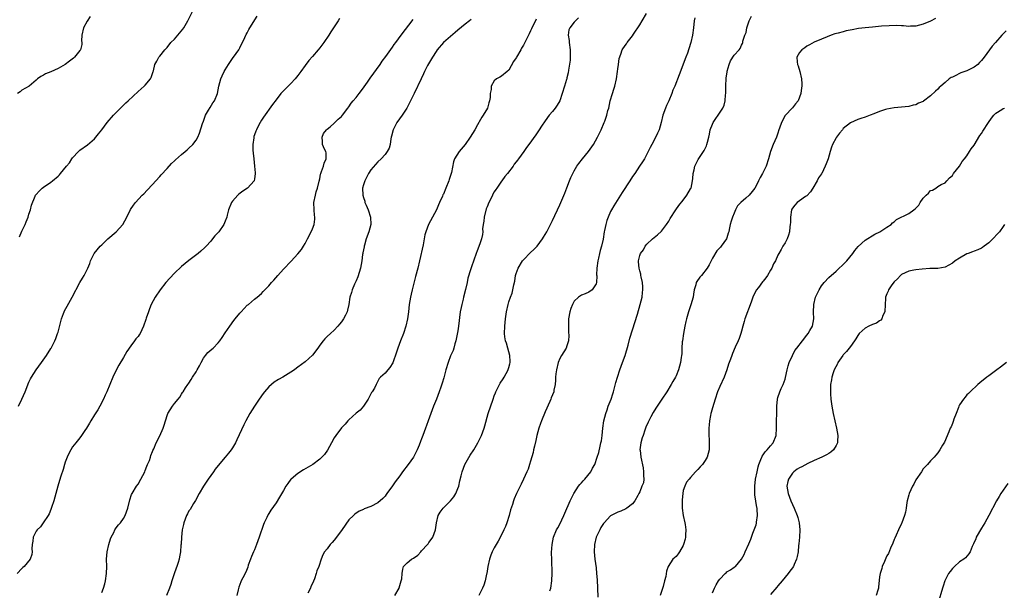
# Model space of a CAD drawing. Units: inches. Extents: x 2577000 to 2580000, y 1500000 to 1503000.
# Drawn here: x 2578732 to 2579003, y 1501548 to 1501705 of the extents above; entities that cross this region are included whole.
import ezdxf

# ---------------------------------------------------------------- set-up
doc = ezdxf.new("R2010")
doc.units = ezdxf.units.IN
doc.header["$MEASUREMENT"] = 0
doc.layers.add('LD25771500_10ft', color=112, linetype='Continuous')

msp = doc.modelspace()

# ---------------------------------------------------------------- linework, layer by layer
at = {"layer": 'LD25771500_10ft'}
for points, elevation in [([(2578732.41, 1501645.59), (2578733, 1501647.11), (2578733.92, 1501649), (2578734.25, 1501649.75), (2578734.77, 1501651), (2578735, 1501651.81), (2578735.45, 1501653), (2578735.74, 1501654.26), (2578736.74, 1501656.74), (2578736.82, 1501657), (2578737, 1501657.24), (2578737.82, 1501658.18), (2578738.64, 1501659), (2578739, 1501659.21), (2578741, 1501660.59), (2578741.44, 1501661), (2578743, 1501662.26), (2578743.4, 1501662.6), (2578743.7, 1501663), (2578745.34, 1501665), (2578746.11, 1501665.89), (2578746.77, 1501667), (2578747, 1501667.32), (2578748.61, 1501669), (2578749, 1501669.37), (2578751.11, 1501670.89), (2578753, 1501672.57), (2578754.13, 1501673.87), (2578755, 1501675), (2578756.53, 1501677), (2578758.24, 1501679), (2578760.18, 1501681), (2578761.63, 1501682.38), (2578762.26, 1501683), (2578765, 1501685.51), (2578766.72, 1501687), (2578767, 1501687.31), (2578768.44, 1501689), (2578768.62, 1501689.38), (2578769, 1501690.49), (2578769.19, 1501691), (2578769.26, 1501691.26), (2578769.63, 1501693), (2578770.16, 1501693.84), (2578770.75, 1501695), (2578771, 1501695.27), (2578772.38, 1501697), (2578772.69, 1501697.31), (2578773, 1501697.67), (2578774.07, 1501699), (2578775, 1501699.95), (2578775.96, 1501701), (2578776.45, 1501701.55), (2578777.34, 1501702.66), (2578777.57, 1501703), (2578778.73, 1501705), (2578780.79, 1501709.21)], 8490), ([(2578820.39, 1501705.61), (2578820.04, 1501705), (2578818.79, 1501703), (2578818.05, 1501701.95), (2578817.49, 1501701), (2578816.12, 1501699), (2578815, 1501697.51), (2578814.58, 1501697), (2578813, 1501695.15), (2578811.95, 1501694.05), (2578811, 1501692.67), (2578809.8, 1501691), (2578809, 1501689.92), (2578808.55, 1501689.45), (2578808.26, 1501689), (2578807, 1501687.74), (2578805, 1501685.7), (2578804.63, 1501685.37), (2578804.31, 1501685), (2578803, 1501683.24), (2578802.03, 1501681.97), (2578799.53, 1501678.47), (2578799, 1501677.67), (2578798.62, 1501677), (2578798.18, 1501676.18), (2578797.55, 1501675), (2578797.37, 1501674.63), (2578797, 1501673.59), (2578796.86, 1501673.14), (2578796.83, 1501673), (2578796.82, 1501672.82), (2578796.56, 1501671), (2578796.58, 1501669.42), (2578796.63, 1501668.63), (2578796.82, 1501667), (2578797.08, 1501665), (2578797.19, 1501663.19), (2578797.23, 1501663), (2578797, 1501661.41), (2578796.94, 1501661.06), (2578796.91, 1501661), (2578795.08, 1501659), (2578793.86, 1501658.14), (2578792.71, 1501657.29), (2578792.43, 1501657), (2578791, 1501655.36), (2578790.71, 1501655), (2578789.89, 1501653), (2578789.53, 1501651.53), (2578789.44, 1501651), (2578789, 1501649.87), (2578788.59, 1501649), (2578787.2, 1501647), (2578787, 1501646.74), (2578786.15, 1501645.85), (2578785.53, 1501645), (2578785, 1501644.38), (2578783.73, 1501643), (2578783.36, 1501642.64), (2578782.31, 1501641.69), (2578781.5, 1501641), (2578779, 1501639.04), (2578777, 1501637.42), (2578775, 1501635.6), (2578773.74, 1501634.26), (2578772.66, 1501633), (2578771.11, 1501631), (2578769.74, 1501629), (2578768.65, 1501627), (2578768.19, 1501625.81), (2578767.84, 1501625), (2578767.27, 1501623.27), (2578767.15, 1501622.85), (2578766.53, 1501621), (2578766.05, 1501620.05), (2578765.55, 1501619), (2578765.33, 1501618.67), (2578765, 1501618.21), (2578764.44, 1501617.56), (2578764.05, 1501617), (2578763, 1501615.64), (2578761.9, 1501614.1), (2578761, 1501612.45), (2578759.7, 1501610.3), (2578759, 1501608.93), (2578758.09, 1501607), (2578757.23, 1501605), (2578756.4, 1501603), (2578755.96, 1501602.04), (2578755.51, 1501601), (2578754.5, 1501599), (2578753.93, 1501598.07), (2578753, 1501596.62), (2578751.99, 1501595), (2578751.63, 1501594.37), (2578750.8, 1501593), (2578750.36, 1501592.36), (2578749.47, 1501591), (2578749, 1501590.37), (2578747.86, 1501589), (2578747, 1501587.84), (2578746.48, 1501587), (2578745.95, 1501586.05), (2578745.48, 1501585), (2578745, 1501583.66), (2578744.78, 1501583), (2578744.41, 1501581.59), (2578743.81, 1501579.81), (2578743.43, 1501578.57), (2578742.9, 1501577), (2578741.81, 1501573), (2578741.22, 1501571.22), (2578741.12, 1501570.88), (2578741, 1501570.63), (2578740.55, 1501569.45), (2578740.28, 1501569), (2578738.88, 1501567), (2578738.15, 1501565.85), (2578737.22, 1501565), (2578737, 1501564.69), (2578736.19, 1501563), (2578736.1, 1501561.9), (2578735.89, 1501561), (2578735.83, 1501559.83), (2578735.92, 1501559), (2578735.78, 1501558.22), (2578735.32, 1501557), (2578733.65, 1501555), (2578733.32, 1501554.68), (2578733, 1501554.43), (2578731.78, 1501553)], 8510), ([(2578751.85, 1501706.15), (2578751, 1501704.85), (2578749.97, 1501703), (2578749.51, 1501701), (2578749.48, 1501699.48), (2578749.52, 1501699), (2578749.51, 1501698.49), (2578749.14, 1501697), (2578749, 1501696.78), (2578747.53, 1501695), (2578747.26, 1501694.74), (2578746.15, 1501693.85), (2578745, 1501693), (2578743, 1501691.82), (2578741, 1501690.96), (2578739.58, 1501690.42), (2578739, 1501690), (2578738.31, 1501689.69), (2578737.37, 1501689), (2578737, 1501688.62), (2578735.03, 1501687), (2578733, 1501685.89), (2578732.59, 1501685.41), (2578731.82, 1501685)], 8480), ([(2578732.09, 1501599), (2578733.04, 1501601), (2578733.93, 1501603), (2578735, 1501605.59), (2578735.45, 1501606.55), (2578735.7, 1501607), (2578736.98, 1501609.02), (2578738.43, 1501611), (2578739.79, 1501613), (2578741, 1501614.87), (2578741.07, 1501615), (2578742.09, 1501617), (2578742.38, 1501617.62), (2578742.88, 1501619), (2578743, 1501619.41), (2578743.73, 1501622.27), (2578743.94, 1501623), (2578744.52, 1501624.52), (2578744.68, 1501625), (2578744.78, 1501625.22), (2578745.48, 1501626.52), (2578746.93, 1501629), (2578749, 1501633), (2578749.76, 1501634.24), (2578750.2, 1501635), (2578751.15, 1501637), (2578751.7, 1501638.3), (2578751.93, 1501639), (2578752.98, 1501641), (2578754.62, 1501643), (2578755, 1501643.41), (2578756.74, 1501645), (2578759, 1501647), (2578760.78, 1501649), (2578761.93, 1501651), (2578762.92, 1501653.08), (2578763.72, 1501654.28), (2578764.32, 1501655), (2578766.18, 1501657), (2578766.59, 1501657.41), (2578767.55, 1501658.45), (2578769, 1501659.96), (2578769.93, 1501661), (2578771, 1501662.13), (2578771.39, 1501662.61), (2578773, 1501664.36), (2578774.25, 1501665.75), (2578775, 1501666.45), (2578775.27, 1501666.73), (2578777, 1501668.21), (2578777.99, 1501669), (2578778.51, 1501669.49), (2578779, 1501669.92), (2578780.12, 1501671), (2578781, 1501672.16), (2578781.49, 1501673), (2578781.94, 1501674.06), (2578782.76, 1501676.76), (2578783, 1501677.36), (2578783.6, 1501679), (2578784.4, 1501680.4), (2578784.82, 1501681.18), (2578785.59, 1501682.41), (2578786.03, 1501683), (2578786.85, 1501685), (2578787.21, 1501687), (2578787.75, 1501689), (2578788.18, 1501689.82), (2578788.74, 1501691), (2578789, 1501691.47), (2578789.92, 1501693), (2578791.15, 1501694.85), (2578791.28, 1501695), (2578792.69, 1501697), (2578793, 1501697.51), (2578794.38, 1501700.38), (2578794.65, 1501701), (2578794.77, 1501701.23), (2578795, 1501701.64), (2578795.45, 1501702.55), (2578795.75, 1501703), (2578797.75, 1501706.25)], 8500), ([(2578755, 1501547.82), (2578755.49, 1501549), (2578755.84, 1501550.16), (2578756.06, 1501551), (2578756.37, 1501553), (2578756.39, 1501555), (2578756.33, 1501557), (2578756.54, 1501559), (2578757, 1501560.97), (2578757.44, 1501562.56), (2578757.65, 1501563), (2578758.32, 1501564.32), (2578758.61, 1501565), (2578759, 1501565.58), (2578759.62, 1501566.38), (2578760.15, 1501567), (2578761, 1501568.18), (2578761.46, 1501569), (2578762.17, 1501571), (2578762.73, 1501573.27), (2578763.24, 1501574.76), (2578763.36, 1501575), (2578764.59, 1501577), (2578765, 1501577.55), (2578765.81, 1501579), (2578766.86, 1501581), (2578767, 1501581.32), (2578767.42, 1501582.58), (2578767.64, 1501583), (2578768.12, 1501584.12), (2578768.42, 1501585), (2578768.55, 1501585.45), (2578769, 1501586.57), (2578769.11, 1501586.89), (2578769.32, 1501587.32), (2578770.02, 1501589), (2578771, 1501590.88), (2578771.95, 1501593), (2578772.21, 1501593.79), (2578773, 1501596.49), (2578773.2, 1501597), (2578774.47, 1501599), (2578775, 1501599.77), (2578776.03, 1501601), (2578776.48, 1501601.52), (2578777, 1501602.32), (2578777.25, 1501602.75), (2578777.38, 1501603), (2578778.09, 1501604.08), (2578778.71, 1501605), (2578779, 1501605.34), (2578779.65, 1501606.35), (2578780, 1501607), (2578781, 1501608.51), (2578781.3, 1501609), (2578781.88, 1501610.12), (2578782.37, 1501611), (2578783, 1501612.23), (2578783.57, 1501613), (2578784.24, 1501613.76), (2578785.29, 1501614.71), (2578785.66, 1501615), (2578787, 1501616.41), (2578787.52, 1501617), (2578788.1, 1501617.9), (2578789, 1501619.2), (2578790.21, 1501621), (2578791.39, 1501622.61), (2578791.72, 1501623), (2578793, 1501624.64), (2578793.38, 1501625), (2578795, 1501626.76), (2578795.35, 1501627), (2578797, 1501628.41), (2578797.76, 1501629), (2578799, 1501630.04), (2578799.46, 1501630.54), (2578799.86, 1501631), (2578801, 1501632.11), (2578801.7, 1501633), (2578802.36, 1501633.64), (2578803.42, 1501635), (2578805, 1501636.71), (2578807.13, 1501638.87), (2578809, 1501640.87), (2578809.93, 1501642.07), (2578810.54, 1501643), (2578811, 1501643.75), (2578811.6, 1501645), (2578812.63, 1501647), (2578813, 1501647.83), (2578813.44, 1501649), (2578813.6, 1501650.4), (2578813.63, 1501651), (2578813.55, 1501651.55), (2578813.44, 1501653), (2578813.4, 1501655), (2578813.79, 1501657), (2578814.04, 1501657.96), (2578814.41, 1501659), (2578814.86, 1501660.86), (2578815, 1501661.57), (2578815.21, 1501662.79), (2578815.28, 1501663), (2578815.5, 1501663.5), (2578816.01, 1501665), (2578816.19, 1501665.81), (2578816.79, 1501667), (2578816.71, 1501668.7), (2578816.64, 1501669), (2578816.34, 1501669.66), (2578815.77, 1501671), (2578815.76, 1501671.76), (2578815.64, 1501673), (2578816.03, 1501673.97), (2578816.83, 1501675), (2578817, 1501675.16), (2578817.85, 1501675.85), (2578819, 1501676.84), (2578819.17, 1501677), (2578820.04, 1501677.96), (2578821, 1501678.69), (2578821.25, 1501679), (2578822.71, 1501681), (2578823, 1501681.32), (2578823.66, 1501682.34), (2578824.2, 1501683), (2578825, 1501683.9), (2578825.82, 1501685), (2578827, 1501686.55), (2578827.17, 1501686.83), (2578828.1, 1501688.1), (2578828.84, 1501689.16), (2578831.59, 1501693), (2578832.15, 1501693.85), (2578833.14, 1501695.14), (2578835, 1501697.72), (2578835.5, 1501698.5), (2578835.93, 1501699), (2578837.39, 1501701), (2578840.65, 1501705.35)], 8520), ([(2578856.64, 1501705.36), (2578856.22, 1501705), (2578855, 1501704.04), (2578853, 1501702.4), (2578852.25, 1501701.75), (2578851, 1501700.69), (2578849.06, 1501699), (2578847.3, 1501697), (2578847, 1501696.56), (2578845.98, 1501695), (2578844.64, 1501692.64), (2578843.83, 1501691), (2578843.57, 1501690.43), (2578842.86, 1501689), (2578840.93, 1501685), (2578839.94, 1501683), (2578838.9, 1501681), (2578837.64, 1501679), (2578836.23, 1501677), (2578835.16, 1501675), (2578834.75, 1501673.25), (2578834.67, 1501673), (2578834.56, 1501672.56), (2578834.34, 1501671), (2578834.06, 1501669.94), (2578833.57, 1501669), (2578833, 1501668.24), (2578831.86, 1501667), (2578831, 1501666.22), (2578829, 1501663.96), (2578828.42, 1501663), (2578827.91, 1501662.09), (2578827.35, 1501661), (2578827, 1501659.9), (2578826.77, 1501659), (2578826.81, 1501657), (2578827, 1501656.38), (2578827.35, 1501655.35), (2578827.43, 1501655), (2578827.75, 1501654.25), (2578828.31, 1501653), (2578828.98, 1501651), (2578829, 1501649), (2578828.46, 1501647), (2578827.79, 1501645), (2578827.26, 1501643.26), (2578827.2, 1501643), (2578827.19, 1501642.81), (2578826.84, 1501641.16), (2578826.8, 1501641), (2578826.75, 1501640.76), (2578826.56, 1501639), (2578826.17, 1501637), (2578825.42, 1501634.58), (2578825, 1501633.49), (2578824.59, 1501632.59), (2578823.92, 1501631), (2578823.72, 1501630.28), (2578823.29, 1501629), (2578822.99, 1501627), (2578822.58, 1501625.42), (2578822.5, 1501625), (2578822.03, 1501624.03), (2578821.5, 1501623), (2578821, 1501622.25), (2578820.46, 1501621.54), (2578820, 1501621), (2578819, 1501619.91), (2578817.92, 1501619), (2578817, 1501618.16), (2578816.42, 1501617.58), (2578815.93, 1501617), (2578815, 1501615.76), (2578814.48, 1501615), (2578812.96, 1501613.04), (2578811, 1501611.19), (2578809, 1501609.73), (2578808.55, 1501609.45), (2578808, 1501609), (2578807, 1501608.39), (2578804.83, 1501607), (2578803.63, 1501606.37), (2578802.41, 1501605.59), (2578801, 1501604.36), (2578799.78, 1501603), (2578799.44, 1501602.56), (2578798.33, 1501601), (2578797.02, 1501599), (2578795.75, 1501597), (2578794.62, 1501595), (2578794.07, 1501593.93), (2578792.21, 1501589.79), (2578791.82, 1501589), (2578791, 1501587.58), (2578790.61, 1501587), (2578789.9, 1501586.1), (2578788.96, 1501585.04), (2578787, 1501582.74), (2578786.25, 1501581.75), (2578785.78, 1501581), (2578784.33, 1501579), (2578783, 1501577), (2578781.85, 1501575), (2578780.85, 1501573.15), (2578780.3, 1501572.3), (2578779.34, 1501570.66), (2578779, 1501570.22), (2578778.6, 1501569.4), (2578778.38, 1501569), (2578777.93, 1501567.93), (2578777.56, 1501567), (2578777.47, 1501566.53), (2578777.1, 1501565), (2578776.93, 1501563), (2578776.87, 1501561.13), (2578776.82, 1501560.82), (2578776.7, 1501559), (2578776.42, 1501557.58), (2578776.33, 1501557), (2578776.06, 1501556.06), (2578775.68, 1501555), (2578775.46, 1501554.54), (2578774.97, 1501552.97), (2578774.32, 1501551), (2578773.98, 1501549.98), (2578773.63, 1501549), (2578772.8, 1501547)], 8530), ([(2578874.54, 1501705.46), (2578874.33, 1501705), (2578873.34, 1501703), (2578873.24, 1501702.75), (2578873, 1501702.24), (2578872.58, 1501701.42), (2578872.39, 1501701), (2578871.41, 1501699), (2578871, 1501698.24), (2578870.53, 1501697.47), (2578870.27, 1501697), (2578869.1, 1501695), (2578869, 1501694.82), (2578868.24, 1501693.76), (2578867, 1501691.44), (2578866.52, 1501691), (2578865, 1501689.74), (2578864.48, 1501689.52), (2578863.58, 1501689), (2578863, 1501688.51), (2578862.1, 1501687), (2578862.1, 1501686.1), (2578861.86, 1501685), (2578861.86, 1501683.86), (2578861.72, 1501683), (2578861.54, 1501682.46), (2578861.13, 1501681), (2578859.98, 1501679), (2578859.56, 1501678.44), (2578858.8, 1501677.2), (2578858.71, 1501677), (2578858.39, 1501676.39), (2578857.61, 1501675), (2578856.39, 1501673), (2578855, 1501671.01), (2578853.31, 1501669), (2578852.08, 1501667), (2578851.8, 1501666.2), (2578851.24, 1501663.24), (2578851.18, 1501663), (2578851, 1501662.44), (2578850.61, 1501661.39), (2578850.47, 1501661), (2578849.64, 1501659), (2578849, 1501657.36), (2578848.88, 1501657.12), (2578848.72, 1501656.72), (2578847.97, 1501655), (2578847.66, 1501654.34), (2578847.08, 1501653), (2578846.03, 1501651), (2578844.92, 1501649), (2578844.13, 1501647), (2578843.88, 1501646.12), (2578843.71, 1501645), (2578843.4, 1501643.4), (2578842.43, 1501639), (2578841.95, 1501637), (2578841.35, 1501634.65), (2578840.85, 1501632.85), (2578840.38, 1501631), (2578840.15, 1501629.85), (2578839.92, 1501629), (2578839.6, 1501627), (2578839.37, 1501625), (2578839.11, 1501623), (2578838.68, 1501621), (2578838, 1501619), (2578837.22, 1501617), (2578836.5, 1501615), (2578836.13, 1501613.87), (2578835.05, 1501610.95), (2578834.3, 1501609.7), (2578833.7, 1501609), (2578833, 1501608.15), (2578831.7, 1501607), (2578831.37, 1501606.63), (2578831, 1501605.88), (2578830.52, 1501605), (2578830.03, 1501604.03), (2578829.45, 1501603), (2578829.25, 1501602.75), (2578828.31, 1501601), (2578827, 1501599.01), (2578826.08, 1501597.92), (2578825, 1501597.08), (2578823, 1501595.28), (2578822.75, 1501595), (2578821.95, 1501594.05), (2578821, 1501593.1), (2578819.44, 1501591), (2578819, 1501590.31), (2578818.25, 1501589), (2578817.09, 1501586.91), (2578816.25, 1501585.75), (2578815.58, 1501585), (2578815, 1501584.47), (2578813.09, 1501583), (2578810.51, 1501581.49), (2578809, 1501580.51), (2578807.15, 1501579), (2578807.07, 1501578.93), (2578806.19, 1501577.81), (2578805.68, 1501577), (2578805, 1501575.81), (2578803.96, 1501574.04), (2578803, 1501572.5), (2578801.54, 1501570.46), (2578801, 1501569.56), (2578800.77, 1501569.23), (2578800.39, 1501568.39), (2578799.7, 1501567), (2578799.49, 1501566.51), (2578798.36, 1501563), (2578797.99, 1501562.01), (2578797.6, 1501561), (2578797, 1501559.57), (2578796.74, 1501559), (2578796.25, 1501557.75), (2578795.92, 1501557), (2578795.33, 1501555.33), (2578795.18, 1501554.82), (2578794.62, 1501553.38), (2578793.83, 1501551.83), (2578793.4, 1501551), (2578793.25, 1501550.75), (2578792.69, 1501549.31), (2578792.58, 1501548.58), (2578792.18, 1501547)], 8540), ([(2578886.19, 1501705.81), (2578885.38, 1501705), (2578885, 1501704.59), (2578883.75, 1501703), (2578883.55, 1501702.45), (2578883.3, 1501701), (2578883.56, 1501699.56), (2578883.6, 1501699), (2578883.88, 1501697), (2578883.83, 1501695.83), (2578883.88, 1501695), (2578883.87, 1501694.13), (2578883.38, 1501691.38), (2578883.34, 1501690.66), (2578883, 1501689.3), (2578882.94, 1501689.06), (2578882.86, 1501688.86), (2578882.29, 1501687), (2578881.69, 1501685), (2578881, 1501683), (2578880.26, 1501681.74), (2578879.76, 1501681), (2578879, 1501680.04), (2578878.14, 1501679), (2578877, 1501677.51), (2578876.03, 1501676.03), (2578875.38, 1501675), (2578875, 1501674.46), (2578874.42, 1501673.58), (2578872.53, 1501671), (2578871.86, 1501670.14), (2578871.09, 1501669), (2578869.63, 1501667), (2578869.34, 1501666.66), (2578869, 1501666.16), (2578868.48, 1501665.52), (2578868.16, 1501665), (2578866.66, 1501663), (2578865.87, 1501662.13), (2578865.12, 1501661), (2578865, 1501660.85), (2578863.7, 1501659), (2578863.4, 1501658.6), (2578863, 1501657.91), (2578862.64, 1501657.36), (2578862.51, 1501657), (2578862.06, 1501656.07), (2578861.51, 1501655), (2578861, 1501653.79), (2578860.76, 1501653.24), (2578860.19, 1501651), (2578860.12, 1501649.88), (2578859.96, 1501649), (2578859.78, 1501647.78), (2578859.81, 1501647), (2578859.78, 1501646.22), (2578859.44, 1501645), (2578859, 1501643.69), (2578858.27, 1501641.73), (2578857.97, 1501641), (2578856.7, 1501637.3), (2578856.47, 1501636.47), (2578855.76, 1501634.24), (2578855.51, 1501633), (2578855.09, 1501631.09), (2578854.56, 1501629), (2578854.45, 1501628.45), (2578854.05, 1501627), (2578853.85, 1501626.15), (2578853.66, 1501625), (2578853.2, 1501621), (2578853, 1501619.79), (2578852.55, 1501617.45), (2578852.43, 1501617), (2578852.16, 1501616.16), (2578851.87, 1501615), (2578851.65, 1501614.35), (2578851, 1501612.86), (2578850.3, 1501611), (2578849.71, 1501609), (2578849.21, 1501607.21), (2578849.14, 1501606.86), (2578848.67, 1501605.33), (2578848.27, 1501604.27), (2578847.83, 1501603), (2578847.06, 1501601), (2578846.26, 1501599), (2578845.52, 1501597), (2578844.81, 1501595), (2578844.32, 1501593.68), (2578844.09, 1501593), (2578843.35, 1501591), (2578843, 1501590.07), (2578842.68, 1501589.32), (2578842.3, 1501588.3), (2578841.77, 1501587), (2578841, 1501585.37), (2578840.79, 1501585), (2578839.32, 1501583), (2578837.77, 1501581), (2578837, 1501579.91), (2578835.76, 1501578.24), (2578835, 1501577.11), (2578833.45, 1501575), (2578833.28, 1501574.72), (2578833, 1501574.34), (2578832.36, 1501573.64), (2578831, 1501572.49), (2578829, 1501571.44), (2578827.22, 1501570.78), (2578827, 1501570.66), (2578825.84, 1501570.16), (2578824.64, 1501569.36), (2578824.24, 1501569), (2578823, 1501567.83), (2578821.16, 1501565.16), (2578819.64, 1501563), (2578819, 1501562.18), (2578818.44, 1501561.56), (2578817.88, 1501561), (2578817, 1501559.85), (2578816.28, 1501559), (2578815.8, 1501558.2), (2578815.34, 1501557), (2578814.72, 1501555), (2578814.22, 1501553.78), (2578814.04, 1501553), (2578813.56, 1501551.56), (2578813, 1501550.29), (2578812.56, 1501549.44), (2578812.41, 1501549), (2578811.67, 1501547.67)], 8550), ([(2578835.61, 1501547), (2578836.83, 1501549), (2578836.88, 1501549.12), (2578837.42, 1501551), (2578837.54, 1501551.54), (2578837.66, 1501553), (2578837.81, 1501554.19), (2578838.07, 1501555), (2578839, 1501555.98), (2578840.21, 1501557), (2578840.75, 1501557.25), (2578841.93, 1501558.07), (2578842.75, 1501559), (2578843, 1501559.23), (2578844.61, 1501561), (2578844.79, 1501561.21), (2578845, 1501561.52), (2578845.66, 1501562.34), (2578846.09, 1501563), (2578846.85, 1501565), (2578847.11, 1501567), (2578847.57, 1501569), (2578848.11, 1501569.89), (2578848.9, 1501571), (2578851, 1501572.99), (2578851.87, 1501574.13), (2578852.44, 1501575), (2578853, 1501576.37), (2578853.23, 1501577), (2578853.5, 1501578.5), (2578853.87, 1501579.87), (2578854.13, 1501581), (2578854.94, 1501583), (2578856.41, 1501585.59), (2578857.34, 1501587), (2578858.5, 1501589), (2578858.68, 1501589.32), (2578859.44, 1501591), (2578860.2, 1501593), (2578860.4, 1501593.6), (2578861.34, 1501597), (2578862.72, 1501601), (2578863, 1501601.87), (2578863.3, 1501602.7), (2578863.43, 1501603), (2578863.92, 1501603.92), (2578864.45, 1501605), (2578864.66, 1501605.34), (2578865.45, 1501606.55), (2578865.72, 1501607), (2578866.79, 1501609), (2578866.85, 1501609.15), (2578867, 1501609.66), (2578867.29, 1501610.71), (2578867.36, 1501611), (2578867.33, 1501611.33), (2578867.31, 1501613), (2578866.76, 1501615), (2578866.34, 1501616.34), (2578866.11, 1501617), (2578865.92, 1501618.08), (2578865.8, 1501619), (2578865.86, 1501621), (2578866.08, 1501623), (2578866.38, 1501625), (2578866.79, 1501627), (2578867, 1501627.72), (2578867.46, 1501629), (2578867.91, 1501630.09), (2578868.13, 1501631), (2578868.36, 1501632.36), (2578868.63, 1501633.37), (2578868.86, 1501635), (2578869, 1501635.5), (2578869.58, 1501637), (2578870.78, 1501639), (2578871, 1501639.27), (2578873, 1501641.29), (2578873.9, 1501642.1), (2578874.76, 1501643), (2578876.26, 1501645), (2578876.53, 1501645.47), (2578877, 1501646.22), (2578877.42, 1501647), (2578879, 1501650.09), (2578881, 1501654.36), (2578882.4, 1501657.6), (2578883, 1501659.1), (2578883.72, 1501661), (2578884.08, 1501661.92), (2578884.58, 1501663), (2578885, 1501663.77), (2578885.73, 1501665), (2578886.27, 1501665.73), (2578887.27, 1501667), (2578888.96, 1501669.04), (2578890.29, 1501671), (2578891.39, 1501673), (2578892.38, 1501675), (2578893.27, 1501677), (2578893.39, 1501677.39), (2578893.97, 1501679), (2578894.27, 1501680.27), (2578894.47, 1501681), (2578894.91, 1501683), (2578895.48, 1501685), (2578895.85, 1501686.15), (2578896.13, 1501687), (2578896.62, 1501689), (2578896.92, 1501691), (2578897, 1501691.79), (2578897.17, 1501693), (2578897.36, 1501694.64), (2578897.83, 1501695.83), (2578898.19, 1501697), (2578899, 1501698.19), (2578899.36, 1501698.64), (2578899.55, 1501699), (2578901, 1501700.81), (2578901.32, 1501701.32), (2578903, 1501703.83), (2578903.7, 1501705), (2578904.83, 1501707)], 8560), ([(2578918.21, 1501705.79), (2578918.02, 1501705), (2578917.8, 1501703), (2578917.55, 1501701), (2578917.09, 1501699), (2578917, 1501698.69), (2578916.11, 1501696.11), (2578915.71, 1501695), (2578913.86, 1501690.14), (2578912.63, 1501687), (2578912.14, 1501685.86), (2578911.85, 1501685), (2578911, 1501683), (2578910.34, 1501681.66), (2578910.06, 1501681), (2578909.34, 1501679), (2578908.86, 1501677), (2578908.31, 1501675), (2578907.93, 1501674.07), (2578907, 1501672.15), (2578906.32, 1501671), (2578905.9, 1501670.1), (2578905.3, 1501669), (2578905, 1501668.3), (2578904.28, 1501667), (2578903.76, 1501666.24), (2578902.99, 1501664.99), (2578901.62, 1501663), (2578901, 1501662.13), (2578900.29, 1501661), (2578898.2, 1501657.8), (2578895.87, 1501654.13), (2578895.23, 1501653), (2578895, 1501652.56), (2578894.3, 1501651), (2578893.94, 1501650.06), (2578893.65, 1501649), (2578893.35, 1501647.35), (2578893.26, 1501647), (2578892.97, 1501644.97), (2578892.51, 1501643), (2578892.14, 1501641.86), (2578891.98, 1501641), (2578891.69, 1501639.69), (2578891.52, 1501639), (2578891.22, 1501637), (2578891.16, 1501635.16), (2578891.18, 1501634.82), (2578891.12, 1501633), (2578891, 1501632.68), (2578889.92, 1501631), (2578889, 1501630.39), (2578888.04, 1501629.96), (2578887, 1501629.52), (2578886.14, 1501629), (2578885, 1501627.93), (2578884.47, 1501627), (2578884.09, 1501625.91), (2578883.81, 1501625), (2578883.45, 1501623), (2578883.45, 1501622.55), (2578883.37, 1501621), (2578883.41, 1501619.41), (2578883.52, 1501618.48), (2578883.43, 1501617), (2578883, 1501615.64), (2578882.75, 1501615), (2578881.45, 1501613), (2578881, 1501612.15), (2578880.53, 1501611), (2578880.08, 1501609), (2578879.96, 1501607.96), (2578879.88, 1501607), (2578879.84, 1501606.16), (2578879.73, 1501605), (2578879.42, 1501603.42), (2578879.35, 1501603), (2578879, 1501602.14), (2578878.69, 1501601.31), (2578878.59, 1501601), (2578878.29, 1501600.29), (2578877, 1501597.45), (2578875.98, 1501595), (2578875.71, 1501594.29), (2578875.27, 1501593), (2578874.72, 1501591), (2578874.41, 1501589.6), (2578874.02, 1501588.02), (2578873.79, 1501587), (2578873.67, 1501586.33), (2578873, 1501583.93), (2578872.69, 1501583), (2578872.28, 1501581.72), (2578871.92, 1501581), (2578871.03, 1501578.97), (2578870.4, 1501577.6), (2578869.09, 1501575), (2578868.45, 1501573.55), (2578868.27, 1501573), (2578867.97, 1501571.97), (2578867.46, 1501570.54), (2578867.09, 1501569), (2578866.48, 1501567), (2578866.04, 1501565.96), (2578865.66, 1501565), (2578865, 1501563.66), (2578864.08, 1501561.92), (2578863.5, 1501561), (2578863, 1501560.12), (2578862.42, 1501559), (2578862.09, 1501558.09), (2578861.66, 1501557), (2578861.21, 1501555), (2578860.93, 1501553.07), (2578860.88, 1501552.88), (2578860.52, 1501551), (2578860.14, 1501549.86), (2578859.77, 1501549), (2578858.75, 1501547)], 8570), ([(2578878.24, 1501548.24), (2578878.53, 1501549), (2578878.83, 1501551), (2578878.89, 1501553.11), (2578878.8, 1501556.8), (2578878.77, 1501558.77), (2578878.88, 1501561), (2578879.29, 1501563), (2578880.13, 1501565), (2578880.44, 1501565.56), (2578881, 1501566.62), (2578882.14, 1501569), (2578882.41, 1501569.59), (2578883.9, 1501573), (2578884.24, 1501573.76), (2578884.86, 1501575), (2578886.16, 1501577), (2578886.51, 1501577.49), (2578887, 1501577.99), (2578887.45, 1501578.55), (2578887.89, 1501579), (2578889.57, 1501581), (2578890.03, 1501581.97), (2578890.65, 1501583), (2578891.34, 1501585), (2578891.73, 1501586.27), (2578892.08, 1501588.08), (2578892.34, 1501589), (2578892.45, 1501589.55), (2578892.65, 1501591), (2578892.87, 1501593), (2578893.15, 1501595), (2578893.64, 1501597), (2578894.03, 1501598.03), (2578894.36, 1501599), (2578895.16, 1501601), (2578895.57, 1501602.43), (2578895.79, 1501603), (2578896.09, 1501604.09), (2578896.43, 1501605.57), (2578896.86, 1501607), (2578897.54, 1501609), (2578898.27, 1501611), (2578898.97, 1501613), (2578899.79, 1501615.79), (2578900.3, 1501617.7), (2578901, 1501620), (2578902.36, 1501624.36), (2578903.16, 1501627), (2578903.64, 1501629), (2578903.73, 1501630.27), (2578903.84, 1501631), (2578903.86, 1501631.86), (2578903.74, 1501633), (2578903.38, 1501634.62), (2578903.35, 1501635), (2578903.31, 1501635.31), (2578903, 1501636.2), (2578902.82, 1501637), (2578902.67, 1501638.67), (2578902.66, 1501639), (2578903, 1501640.47), (2578903.18, 1501641), (2578904, 1501642), (2578904.54, 1501643), (2578905, 1501643.55), (2578906.49, 1501645), (2578907.9, 1501646.1), (2578909, 1501647.14), (2578910.4, 1501649), (2578911, 1501649.92), (2578911.41, 1501650.59), (2578912.98, 1501653.02), (2578913.81, 1501654.19), (2578915, 1501655.63), (2578916.01, 1501657), (2578917, 1501658.75), (2578917.08, 1501658.92), (2578917.12, 1501659), (2578917.5, 1501661), (2578917.59, 1501661.59), (2578917.67, 1501663), (2578917.97, 1501663.97), (2578918.16, 1501665), (2578918.4, 1501665.6), (2578919.12, 1501666.88), (2578920.72, 1501669.28), (2578921, 1501669.87), (2578921.39, 1501670.61), (2578921.51, 1501671), (2578921.62, 1501671.62), (2578922, 1501673), (2578922.17, 1501673.83), (2578922.39, 1501675), (2578923, 1501676.54), (2578923.21, 1501677), (2578923.93, 1501678.07), (2578924.59, 1501679), (2578925.89, 1501681), (2578926.21, 1501681.79), (2578926.55, 1501683), (2578926.64, 1501684.64), (2578926.67, 1501685), (2578926.67, 1501687), (2578926.82, 1501689.18), (2578927.05, 1501690.95), (2578927.1, 1501691.1), (2578927.6, 1501693), (2578927.99, 1501694.01), (2578929, 1501695.54), (2578930.36, 1501697), (2578930.65, 1501697.35), (2578931, 1501698.23), (2578931.26, 1501698.74), (2578931.33, 1501699), (2578931.38, 1501699.38), (2578931.91, 1501701), (2578932.27, 1501701.73), (2578932.47, 1501703), (2578933.1, 1501705), (2578933.74, 1501706.26)], 8580), ([(2578984.35, 1501705.65), (2578983, 1501704.91), (2578981, 1501704.06), (2578979, 1501703.49), (2578977.47, 1501703.47), (2578977, 1501703.43), (2578975.61, 1501703.61), (2578975, 1501703.61), (2578973.69, 1501703.69), (2578971.62, 1501703.62), (2578969.47, 1501703.47), (2578967, 1501703.26), (2578965, 1501703.06), (2578963.19, 1501702.81), (2578961.48, 1501702.52), (2578959.81, 1501702.19), (2578959, 1501701.98), (2578957.58, 1501701.58), (2578956.65, 1501701.35), (2578955.66, 1501701), (2578954.59, 1501700.59), (2578953, 1501699.95), (2578951, 1501699.1), (2578949.68, 1501698.32), (2578949, 1501698.01), (2578948.44, 1501697.56), (2578947.56, 1501697), (2578947, 1501696.3), (2578946.22, 1501695), (2578946.3, 1501693.7), (2578946.41, 1501693), (2578946.59, 1501692.59), (2578947.04, 1501691.04), (2578947.5, 1501689), (2578947.63, 1501687.63), (2578947.61, 1501687), (2578947.5, 1501686.5), (2578947.35, 1501685), (2578947, 1501683.98), (2578946.56, 1501683), (2578945.88, 1501682.12), (2578945, 1501681.09), (2578943.03, 1501678.97), (2578941.99, 1501677), (2578941.49, 1501675.49), (2578941.31, 1501675), (2578941, 1501674.08), (2578940.59, 1501673), (2578939.75, 1501671), (2578939.02, 1501669), (2578938.44, 1501667), (2578937.77, 1501665), (2578936.79, 1501663), (2578936.14, 1501661.86), (2578935.69, 1501661), (2578935, 1501659.62), (2578934.64, 1501659), (2578933.96, 1501658.04), (2578933.11, 1501657), (2578932.22, 1501656.22), (2578930.78, 1501655), (2578929.91, 1501654.09), (2578929.34, 1501653), (2578929, 1501652.11), (2578928.49, 1501651), (2578928.12, 1501649.88), (2578927.87, 1501649), (2578927.64, 1501647.64), (2578927.5, 1501647), (2578927.37, 1501646.63), (2578927, 1501645.31), (2578926.88, 1501645), (2578925.42, 1501643), (2578925.21, 1501642.79), (2578925, 1501642.52), (2578924.24, 1501641.76), (2578923, 1501639.74), (2578922.09, 1501637.91), (2578921.57, 1501637), (2578919.97, 1501635), (2578919.51, 1501634.49), (2578918.68, 1501633.32), (2578918.55, 1501633), (2578918.43, 1501632.43), (2578917.99, 1501631), (2578917.82, 1501629.82), (2578917.68, 1501629), (2578917.09, 1501626.91), (2578916.39, 1501625), (2578915.84, 1501623), (2578915.73, 1501622.27), (2578915.44, 1501621), (2578915.05, 1501619.05), (2578914.74, 1501617), (2578914.7, 1501616.7), (2578914.6, 1501615), (2578914.55, 1501613.45), (2578914.5, 1501613), (2578914.4, 1501612.4), (2578914.22, 1501611), (2578913.98, 1501610.02), (2578913.68, 1501609), (2578913, 1501607.37), (2578912.82, 1501607), (2578912.16, 1501605.84), (2578911.66, 1501605), (2578910.42, 1501603), (2578909.13, 1501601), (2578907.48, 1501598.52), (2578906.71, 1501597.29), (2578906.08, 1501596.08), (2578905.49, 1501595), (2578905.32, 1501594.68), (2578904.72, 1501593.28), (2578904.43, 1501592.43), (2578903.91, 1501591), (2578903.69, 1501590.31), (2578903.33, 1501589), (2578903.08, 1501587), (2578903.09, 1501586.91), (2578903.27, 1501585), (2578903.91, 1501582.09), (2578904.09, 1501581), (2578904.01, 1501580.01), (2578904.13, 1501579), (2578904.01, 1501577.99), (2578903.63, 1501577), (2578903, 1501575.46), (2578902.78, 1501575), (2578902.47, 1501574.47), (2578901.68, 1501573), (2578901, 1501572.2), (2578899.47, 1501571), (2578899.18, 1501570.82), (2578897.8, 1501570.2), (2578897, 1501569.89), (2578896.39, 1501569.61), (2578895, 1501568.85), (2578893.22, 1501567), (2578893, 1501566.74), (2578892.35, 1501565.65), (2578892, 1501565), (2578891.06, 1501563), (2578890.56, 1501561), (2578890.49, 1501559), (2578890.69, 1501557), (2578891, 1501554.56), (2578891.16, 1501553), (2578891.29, 1501551.29), (2578891.41, 1501549), (2578891.51, 1501546.49)], 8590), ([(2579003.77, 1501702.23), (2579002.64, 1501701), (2579000.91, 1501699), (2578999.99, 1501698.01), (2578999.26, 1501697), (2578997.72, 1501695), (2578997, 1501694.09), (2578996.46, 1501693.54), (2578995.98, 1501693), (2578995, 1501692.27), (2578993, 1501691.23), (2578992.48, 1501691), (2578991.37, 1501690.63), (2578991, 1501690.46), (2578989.93, 1501689.93), (2578989, 1501689.51), (2578988.66, 1501689.34), (2578988.17, 1501689), (2578987, 1501688.05), (2578985.81, 1501687), (2578985.4, 1501686.6), (2578985, 1501686.16), (2578984.35, 1501685.65), (2578983, 1501684.32), (2578981.09, 1501682.91), (2578981, 1501682.83), (2578979.69, 1501682.31), (2578979, 1501681.88), (2578978.26, 1501681.74), (2578977, 1501681.43), (2578975, 1501681.23), (2578973, 1501681.06), (2578971, 1501680.69), (2578970.57, 1501680.57), (2578969, 1501680.03), (2578967.43, 1501679.43), (2578966.38, 1501679), (2578965, 1501678.51), (2578963.85, 1501678.15), (2578963, 1501677.8), (2578961, 1501676.92), (2578959, 1501675.33), (2578958.74, 1501675), (2578957.92, 1501674.08), (2578957.13, 1501673), (2578957, 1501672.79), (2578956.04, 1501671), (2578955.79, 1501670.21), (2578955.39, 1501669), (2578954.84, 1501667), (2578954.31, 1501665.69), (2578954.06, 1501665), (2578953.07, 1501663), (2578953, 1501662.89), (2578952.19, 1501661.81), (2578951.82, 1501661), (2578950.66, 1501659), (2578950.01, 1501657.99), (2578949, 1501656.86), (2578948.65, 1501656.65), (2578947, 1501655.52), (2578946.29, 1501655), (2578945.67, 1501654.33), (2578945, 1501653.5), (2578944.83, 1501653.17), (2578944.75, 1501653), (2578944.46, 1501651), (2578944.45, 1501649.55), (2578944.41, 1501649), (2578944.29, 1501648.29), (2578944.18, 1501647), (2578943.93, 1501646.07), (2578943.52, 1501645), (2578943, 1501643.95), (2578942.41, 1501643), (2578941.91, 1501642.09), (2578941.25, 1501641), (2578941, 1501640.52), (2578940.31, 1501639), (2578939.85, 1501638.15), (2578939.32, 1501637), (2578939, 1501636.43), (2578938.16, 1501635), (2578937.66, 1501634.34), (2578937, 1501633.37), (2578936.82, 1501633.18), (2578935.64, 1501631.64), (2578935.07, 1501630.93), (2578934.11, 1501629), (2578933.66, 1501627.66), (2578931.94, 1501623), (2578931.71, 1501622.29), (2578931.34, 1501621), (2578931, 1501619.65), (2578930.82, 1501619), (2578930.35, 1501617.65), (2578930.07, 1501617), (2578929.25, 1501615.25), (2578928.5, 1501613.5), (2578928.3, 1501613), (2578927.96, 1501611.96), (2578927.44, 1501610.56), (2578926.98, 1501609), (2578926.28, 1501607), (2578925, 1501604.41), (2578924.36, 1501603), (2578923.72, 1501601), (2578923, 1501598.57), (2578922.68, 1501597.32), (2578922.57, 1501597), (2578922.43, 1501596.43), (2578922.16, 1501595), (2578922.09, 1501593.91), (2578922, 1501593), (2578921.98, 1501591.98), (2578922.02, 1501591), (2578922.1, 1501589.9), (2578922.11, 1501589), (2578922.08, 1501588.08), (2578922.07, 1501587), (2578921.57, 1501585), (2578921, 1501584.08), (2578920.23, 1501583), (2578919.63, 1501582.37), (2578919, 1501581.64), (2578918.36, 1501581), (2578917, 1501579.47), (2578916.6, 1501579), (2578915.9, 1501578.1), (2578915.41, 1501577), (2578915, 1501575.83), (2578914.84, 1501575), (2578914.67, 1501573.33), (2578914.67, 1501572.67), (2578914.7, 1501571), (2578914.95, 1501568.95), (2578915.43, 1501567), (2578915.49, 1501566.51), (2578915.72, 1501565), (2578915.64, 1501563.64), (2578915.59, 1501563), (2578915.5, 1501562.5), (2578915.09, 1501561), (2578915, 1501560.76), (2578913.98, 1501559), (2578913.6, 1501558.4), (2578913, 1501557.75), (2578912.13, 1501557), (2578910.8, 1501555), (2578910.35, 1501553.65), (2578910.17, 1501552.17), (2578909.86, 1501551), (2578909.49, 1501549.49), (2578908.63, 1501547)], 8600), ([(2578923, 1501547.71), (2578923.56, 1501549), (2578924.08, 1501549.92), (2578924.65, 1501551), (2578925, 1501551.48), (2578926.48, 1501553), (2578926.75, 1501553.25), (2578927, 1501553.45), (2578927.96, 1501554.04), (2578929, 1501554.77), (2578929.16, 1501554.84), (2578929.38, 1501555), (2578931.04, 1501557), (2578931.73, 1501558.27), (2578932, 1501559), (2578933, 1501561.23), (2578933.53, 1501562.47), (2578934.16, 1501564.16), (2578934.5, 1501565), (2578935, 1501566.43), (2578935.13, 1501566.87), (2578935.16, 1501567), (2578935.16, 1501567.16), (2578935.41, 1501569), (2578935.32, 1501570.68), (2578935.27, 1501571), (2578935.2, 1501571.2), (2578934.7, 1501574.7), (2578934.64, 1501577), (2578934.86, 1501579), (2578935.27, 1501581), (2578935.6, 1501582.4), (2578935.78, 1501583), (2578936.36, 1501584.36), (2578936.58, 1501585), (2578936.71, 1501585.29), (2578937, 1501585.67), (2578937.54, 1501586.46), (2578938.07, 1501587), (2578939, 1501588.16), (2578939.75, 1501589), (2578940.54, 1501591), (2578940.64, 1501593), (2578940.66, 1501595), (2578940.73, 1501597), (2578940.75, 1501599), (2578940.88, 1501601), (2578941, 1501601.45), (2578941.51, 1501603), (2578941.91, 1501603.91), (2578942.45, 1501605), (2578943, 1501606.49), (2578943.12, 1501606.88), (2578943.6, 1501609), (2578943.87, 1501610.13), (2578944.12, 1501611), (2578944.99, 1501613.01), (2578945.7, 1501614.3), (2578946.21, 1501615), (2578947.74, 1501617), (2578949, 1501618.53), (2578949.36, 1501619), (2578949.8, 1501619.8), (2578950.49, 1501621), (2578950.9, 1501623), (2578950.85, 1501624.85), (2578950.87, 1501627), (2578951.38, 1501629), (2578951.88, 1501630.12), (2578952.35, 1501631), (2578953, 1501632.1), (2578953.76, 1501633), (2578955, 1501634.37), (2578957, 1501636.18), (2578959.5, 1501638.5), (2578959.95, 1501639), (2578961.62, 1501641), (2578962.2, 1501641.8), (2578963.07, 1501642.93), (2578965, 1501644.64), (2578967.71, 1501646.29), (2578969.08, 1501647), (2578971, 1501648.28), (2578972.14, 1501649), (2578972.58, 1501649.42), (2578973, 1501649.72), (2578973.68, 1501650.32), (2578977, 1501651.99), (2578978.37, 1501653), (2578978.75, 1501653.25), (2578979.74, 1501654.26), (2578980.17, 1501655), (2578981, 1501656.17), (2578981.83, 1501657), (2578982.45, 1501657.55), (2578983, 1501658.3), (2578983.56, 1501658.44), (2578984.48, 1501659), (2578985, 1501659.4), (2578985.93, 1501659.93), (2578987, 1501660.43), (2578987.45, 1501661), (2578988.18, 1501661.82), (2578989, 1501662.47), (2578989.33, 1501663), (2578991, 1501665), (2578991.73, 1501666.27), (2578992.34, 1501667), (2578993, 1501667.83), (2578993.73, 1501669), (2578994.2, 1501669.8), (2578995, 1501670.82), (2578996.6, 1501673.4), (2578997, 1501673.97), (2578997.39, 1501674.61), (2578998.91, 1501677), (2578999.76, 1501678.24), (2579000.42, 1501679), (2579001, 1501679.61), (2579002.6, 1501680.6), (2579003, 1501680.87), (2579003.39, 1501681)], 8610), ([(2579003.36, 1501649), (2579003, 1501648.46), (2579001.95, 1501647), (2579001.51, 1501646.49), (2579000.15, 1501645), (2578999, 1501643.95), (2578997.8, 1501643), (2578997.34, 1501642.66), (2578997, 1501642.5), (2578996.02, 1501641.98), (2578995, 1501641.62), (2578994.57, 1501641.43), (2578993.31, 1501641), (2578993, 1501640.87), (2578991, 1501639.75), (2578989.78, 1501639), (2578989, 1501638.34), (2578987, 1501637.21), (2578985, 1501636.85), (2578982.85, 1501636.85), (2578980.73, 1501636.73), (2578979, 1501636.52), (2578978.41, 1501636.41), (2578977, 1501636.11), (2578975, 1501635.22), (2578974.74, 1501635), (2578973.92, 1501634.08), (2578973, 1501633.25), (2578972.39, 1501632.39), (2578971.48, 1501631), (2578971.34, 1501630.66), (2578971, 1501629.93), (2578970.62, 1501629), (2578970.62, 1501628.62), (2578970.5, 1501627), (2578970.44, 1501625), (2578969.92, 1501623.92), (2578969.6, 1501623), (2578969.32, 1501622.68), (2578969, 1501622.49), (2578968.11, 1501621.89), (2578967, 1501621.45), (2578966.05, 1501621), (2578965, 1501620.47), (2578963.41, 1501619), (2578963, 1501618.45), (2578962.48, 1501617.52), (2578962.13, 1501617), (2578961, 1501615.43), (2578959.93, 1501614.07), (2578959, 1501613.16), (2578958.87, 1501613), (2578957.53, 1501611), (2578957.37, 1501610.63), (2578956.53, 1501609), (2578956.24, 1501608.24), (2578955.84, 1501607), (2578955.77, 1501606.23), (2578955.51, 1501605), (2578955.44, 1501603.44), (2578955.47, 1501603), (2578955.53, 1501602.47), (2578955.62, 1501601), (2578955.89, 1501599), (2578956.26, 1501597), (2578956.69, 1501595), (2578957.14, 1501593), (2578957.5, 1501591), (2578957.4, 1501589.4), (2578957.4, 1501589), (2578957, 1501588.18), (2578956.28, 1501587), (2578955.6, 1501586.4), (2578955, 1501586.04), (2578954.38, 1501585.62), (2578953.11, 1501585), (2578951, 1501584.07), (2578949.26, 1501583.26), (2578947.62, 1501582.38), (2578947, 1501582.1), (2578946.32, 1501581.68), (2578945.36, 1501581), (2578945, 1501580.66), (2578943.89, 1501579), (2578943.71, 1501578.29), (2578943.5, 1501577), (2578943.83, 1501575), (2578944.6, 1501573), (2578945.52, 1501571), (2578946.34, 1501569), (2578946.46, 1501568.46), (2578946.88, 1501567), (2578947.04, 1501565), (2578946.93, 1501563), (2578946.78, 1501561.22), (2578946.71, 1501560.71), (2578946.55, 1501559), (2578946.33, 1501557.67), (2578946.17, 1501557), (2578945.48, 1501555.48), (2578945.29, 1501555), (2578945.17, 1501554.83), (2578945, 1501554.62), (2578944.34, 1501553.66), (2578943.85, 1501553), (2578943, 1501552.07), (2578942.15, 1501551), (2578941, 1501549.62), (2578940.73, 1501549.27), (2578939, 1501547.25)], 8620), ([(2579003.86, 1501611), (2579002.25, 1501609.75), (2579001.2, 1501609), (2578999, 1501607.37), (2578998.45, 1501607), (2578996.58, 1501605.42), (2578996.02, 1501605), (2578993.88, 1501603), (2578993.44, 1501602.56), (2578993, 1501602.16), (2578992.5, 1501601.5), (2578992.04, 1501601), (2578991, 1501599.36), (2578990.83, 1501599), (2578990.7, 1501598.7), (2578990.09, 1501597), (2578989.45, 1501595.45), (2578989.22, 1501594.78), (2578989, 1501594.27), (2578988.64, 1501593.36), (2578988.44, 1501593), (2578988, 1501592), (2578986.82, 1501589.18), (2578986.29, 1501588.29), (2578985.56, 1501587), (2578985, 1501586.22), (2578984.47, 1501585.53), (2578983.99, 1501585), (2578983, 1501584.01), (2578982.17, 1501583), (2578981, 1501581.79), (2578980.52, 1501581), (2578979, 1501578.78), (2578978.39, 1501577.61), (2578978.04, 1501577), (2578977.1, 1501575), (2578977, 1501574.66), (2578976.6, 1501573), (2578976.51, 1501572.51), (2578976.29, 1501571), (2578976.08, 1501569.92), (2578975.84, 1501569), (2578975.07, 1501566.93), (2578975, 1501566.79), (2578974.23, 1501565), (2578973.53, 1501563.53), (2578973.21, 1501562.79), (2578973, 1501562.39), (2578972.61, 1501561.39), (2578971.96, 1501559.96), (2578971.42, 1501558.58), (2578971, 1501557.85), (2578970.75, 1501557.25), (2578970.3, 1501556.3), (2578969.74, 1501555), (2578969.58, 1501554.42), (2578969.11, 1501553), (2578969, 1501552.08), (2578968.73, 1501549.27), (2578968.66, 1501549), (2578968.47, 1501548.47), (2578968.09, 1501547)], 8630), ([(2579004.26, 1501577.74), (2579003, 1501575.99), (2579002.31, 1501575), (2579001.84, 1501574.16), (2579001.11, 1501573), (2578999, 1501569), (2578997.91, 1501567), (2578997, 1501565.54), (2578995.58, 1501563), (2578995.42, 1501562.58), (2578994.82, 1501561.18), (2578994.44, 1501560.44), (2578993.87, 1501559), (2578993.56, 1501558.44), (2578992.62, 1501557.38), (2578992.12, 1501557), (2578991, 1501556.22), (2578989.57, 1501555), (2578989.28, 1501554.72), (2578989, 1501554.4), (2578988.38, 1501553.62), (2578987.96, 1501553), (2578986.97, 1501551), (2578986.47, 1501549.53), (2578986.3, 1501549), (2578985.12, 1501545)], 8640)]:
    msp.add_lwpolyline(points, dxfattribs=dict(at, elevation=elevation))

doc.saveas('drawing.dxf')
